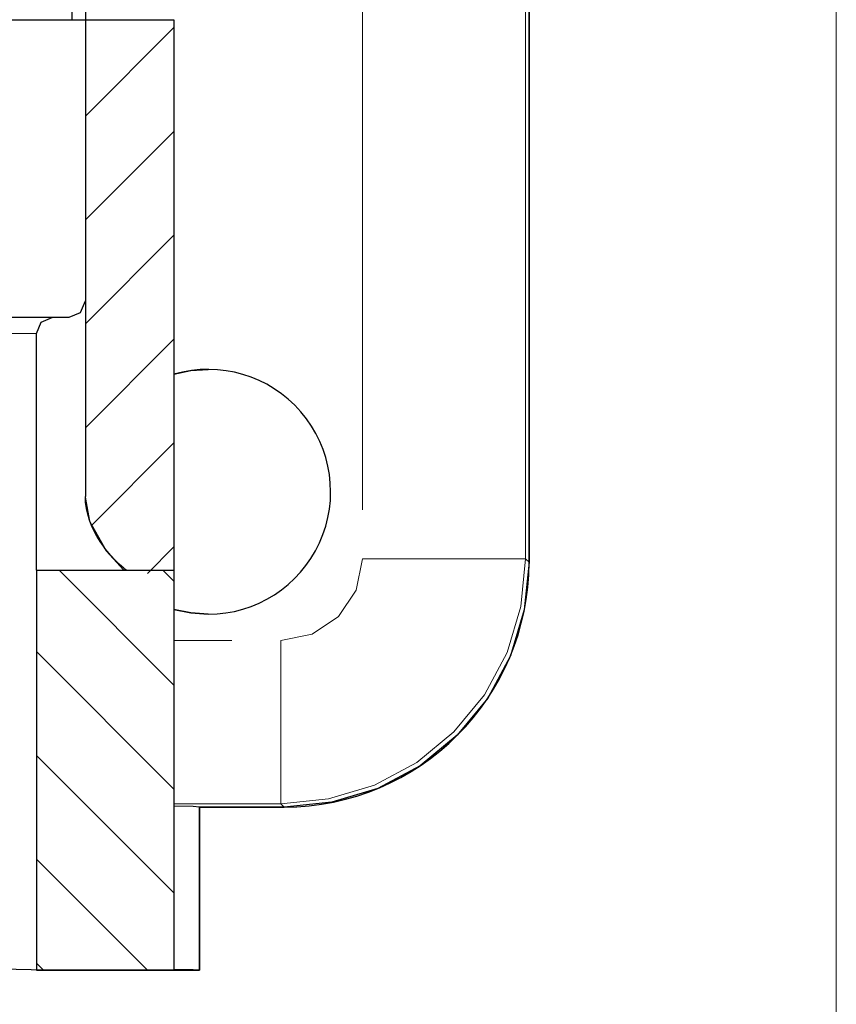
# Model space of a CAD drawing. Units: millimetres. Extents: x 2511.7 to 2528.9, y 1244.8 to 1255.1.
# Drawn here: x 2525.8 to 2526.3, y 1245.6 to 1246.1 of the extents above; entities that cross this region are included whole.
import ezdxf

# ---------------------------------------------------------------- set-up
doc = ezdxf.new("R2010")
doc.units = ezdxf.units.MM
doc.layers.add('PDF _Geometria', color=7, linetype='Continuous')

msp = doc.modelspace()

# ---------------------------------------------------------------- linework, layer by layer
at = {"layer": 'PDF _Geometria', "lineweight": 0}
for points in [[(2526.01704, 1245.85943), (2526.01704, 1246.70505), (2526.02011, 1246.73776), (2526.02925, 1246.7693), (2526.04411, 1246.79859), (2526.06418, 1246.82459), (2526.08875, 1246.84638), (2526.11696, 1246.8632), (2526.14782, 1246.87447), (2526.16217, 1246.88123), (2526.17313, 1246.89269), (2526.17836, 1246.90401), (2526.18018, 1246.91638), (2526.20256, 1246.91638), (2526.22341, 1246.91638), (2526.24134, 1246.91638), (2526.25511, 1246.91638), (2526.26382, 1246.91638), (2526.26685, 1246.91638)], [(2526.10549, 1245.83163), (2526.10371, 1245.83341), (2526.10121, 1245.80805), (2526.09381, 1245.78366), (2526.08179, 1245.76119), (2526.06563, 1245.74148), (2526.04593, 1245.72531), (2526.02346, 1245.7133), (2525.99907, 1245.7059), (2525.97371, 1245.7034), (2525.97371, 1245.70644), (2525.97371, 1245.71515), (2525.97371, 1245.72893), (2525.97371, 1245.74686), (2525.97371, 1245.7677), (2525.97371, 1245.79008), (2525.99029, 1245.79337), (2526.00435, 1245.80277), (2526.01374, 1245.81683), (2526.01704, 1245.83341), (2526.03941, 1245.83341), (2526.06027, 1245.83341), (2526.07818, 1245.83341), (2526.09197, 1245.83341), (2526.10067, 1245.83341), (2526.10371, 1245.83341), (2526.10371, 1246.70505)], [(2525.86995, 1246.06847), (2525.917, 1246.11552)], [(2525.86995, 1246.01331), (2525.917, 1246.06037)], [(2525.86995, 1245.95816), (2525.917, 1246.00522)], [(2525.84395, 1245.95297), (2525.84124, 1245.95297), (2525.83316, 1245.95297), (2525.81992, 1245.95297), (2525.80192, 1245.95297), (2525.77961, 1245.95297), (2525.75364, 1245.95297), (2525.72468, 1245.95297), (2525.69354, 1245.95297), (2525.66107, 1245.95297), (2525.62814, 1245.95297), (2525.59567, 1245.95297), (2525.56453, 1245.95297), (2525.53559, 1245.95297), (2525.5096, 1245.95297), (2525.48729, 1245.95297), (2525.46929, 1245.95297), (2525.45607, 1245.95297), (2525.44799, 1245.95297), (2525.44527, 1245.95297)], [(2525.86995, 1245.903), (2525.917, 1245.95005)], [(2525.87321, 1245.85111), (2525.917, 1245.8949)], [(2525.90289, 1245.82562), (2525.917, 1245.83975)], [(2525.85602, 1245.8273), (2525.917, 1245.7663)], [(2525.91117, 1245.8273), (2525.917, 1245.82147)], [(2525.91699, 1245.79008), (2525.9477, 1245.79008)], [(2525.84395, 1245.7842), (2525.917, 1245.71115)], [(2525.84395, 1245.72905), (2525.917, 1245.656)], [(2525.97549, 1245.70162), (2525.97371, 1245.7034), (2525.917, 1245.7034)], [(2525.84395, 1245.67388), (2525.90289, 1245.61495)], [(2525.84395, 1245.61873), (2525.84772, 1245.61495)]]:
    msp.add_lwpolyline(points, dxfattribs=at)
at = {"layer": 'PDF _Geometria', "lineweight": 5}
msp.add_lwpolyline([(2526.26864, 1246.91502), (2526.26864, 1244.89768)], dxfattribs=at)
at = {"layer": 'PDF _Geometria', "lineweight": 25}
for points in [[(2525.64637, 1246.79257, -0.414218), (2525.87041, 1246.56853), (2525.86996, 1246.11964), (2525.86996, 1245.86645)], [(2525.86303, 1246.11964), (2525.86303, 1246.56853, 0.41427), (2525.64637, 1246.7852)], [(2525.93516, 1245.80398, 1.152736), (2525.917, 1245.9314), (2525.926, 1245.93335), (2525.93516, 1245.934)]]:
    msp.add_lwpolyline(points, format="xyb", dxfattribs=at)
msp.add_lwpolyline([(2526.1055, 1245.83164), (2526.1055, 1246.20518), (2526.1055, 1245.83162), (2526.103, 1245.80626), (2526.09559, 1245.78187), (2526.08358, 1245.7594), (2526.06741, 1245.73971), (2526.04772, 1245.72353), (2526.02525, 1245.71151), (2526.00086, 1245.70412), (2525.9755, 1245.70162, 0.414095)], format="xyb", close=True, dxfattribs=at)
for points in [[(2524.64218, 1246.11964), (2525.77037, 1246.11964), (2525.78828, 1246.11964), (2525.80647, 1246.11964), (2525.82351, 1246.11964), (2525.83792, 1246.11964), (2525.84854, 1246.11964), (2525.85486, 1246.11964), (2525.85704, 1246.11964), (2525.86305, 1246.11964), (2525.86812, 1246.11964), (2525.8704, 1246.11964), (2525.87604, 1246.11964), (2525.917, 1246.11964), (2525.917, 1245.93141), (2525.917, 1245.80657), (2525.917, 1245.79007), (2525.917, 1245.7677), (2525.917, 1245.74685), (2525.917, 1245.72892), (2525.917, 1245.71514), (2525.917, 1245.70644), (2525.917, 1245.70341), (2525.917, 1245.70202)], [(2525.82755, 1245.96164), (2525.84134, 1245.96164), (2525.84979, 1245.96164), (2525.85262, 1245.96164), (2525.86129, 1245.96164), (2525.86741, 1245.96418), (2525.86995, 1245.9703)], [(2525.84395, 1245.82729), (2525.84395, 1245.95297), (2525.8465, 1245.9591), (2525.85262, 1245.96164)], [(2525.89181, 1245.82728), (2525.89156, 1245.82745), (2525.89092, 1245.82793), (2525.8903, 1245.82843), (2525.88909, 1245.82946), (2525.88792, 1245.83053), (2525.88678, 1245.83164), (2525.88569, 1245.83277), (2525.88353, 1245.8351), (2525.88149, 1245.83753), (2525.88051, 1245.83879), (2525.87956, 1245.84007), (2525.87863, 1245.84136), (2525.87776, 1245.84267), (2525.87609, 1245.84536), (2525.87459, 1245.84814), (2525.8739, 1245.84956), (2525.87326, 1245.85102), (2525.87266, 1245.85249), (2525.87212, 1245.85399), (2525.87119, 1245.85703), (2525.87052, 1245.86013), (2525.87009, 1245.86327), (2525.86995, 1245.86645)], [(2525.89019, 1245.82748), (2525.88109, 1245.83744), (2525.87227, 1245.85322), (2525.86995, 1245.86622), (2525.86995, 1245.86633), (2525.86995, 1245.86644)], [(2525.84395, 1245.82729), (2525.88048, 1245.82729), (2525.91701, 1245.82729)], [(2525.84396, 1245.8273), (2525.84396, 1245.61495), (2525.917, 1245.61495), (2525.917, 1245.61534)], [(2525.917, 1245.80658), (2525.926, 1245.80464), (2525.93516, 1245.80398), (2525.926, 1245.80464), (2525.91701, 1245.80658)], [(2525.93062, 1245.70162), (2525.93062, 1245.61496), (2525.84395, 1245.61496), (2525.93062, 1245.61496), (2525.92723, 1245.61515), (2525.917, 1245.61535)], [(2525.93062, 1245.61496), (2525.93062, 1245.70162), (2525.9755, 1245.70162), (2525.93062, 1245.70162), (2525.92719, 1245.70182), (2525.917, 1245.70201)], [(2525.91701, 1245.70202), (2525.91701, 1245.68042), (2525.91701, 1245.65884), (2525.91701, 1245.63709), (2525.91701, 1245.61535)], [(2525.84395, 1245.61495), (2525.84123, 1245.61515), (2525.83315, 1245.61534), (2525.81992, 1245.61552), (2525.80192, 1245.61569), (2525.77962, 1245.61583), (2525.75363, 1245.61595), (2525.72469, 1245.61603), (2525.69355, 1245.6161), (2525.66108, 1245.61613), (2525.62815, 1245.61613), (2525.59567, 1245.6161), (2525.56453, 1245.61603), (2525.53558, 1245.61595), (2525.5096, 1245.61583), (2525.4873, 1245.61569), (2525.4693, 1245.61552), (2525.45606, 1245.61534), (2525.44798, 1245.61515), (2525.44527, 1245.61495)], [(2525.84395, 1245.61496), (2525.84395, 1245.61496)]]:
    msp.add_lwpolyline(points, dxfattribs=at)

doc.saveas('drawing.dxf')
